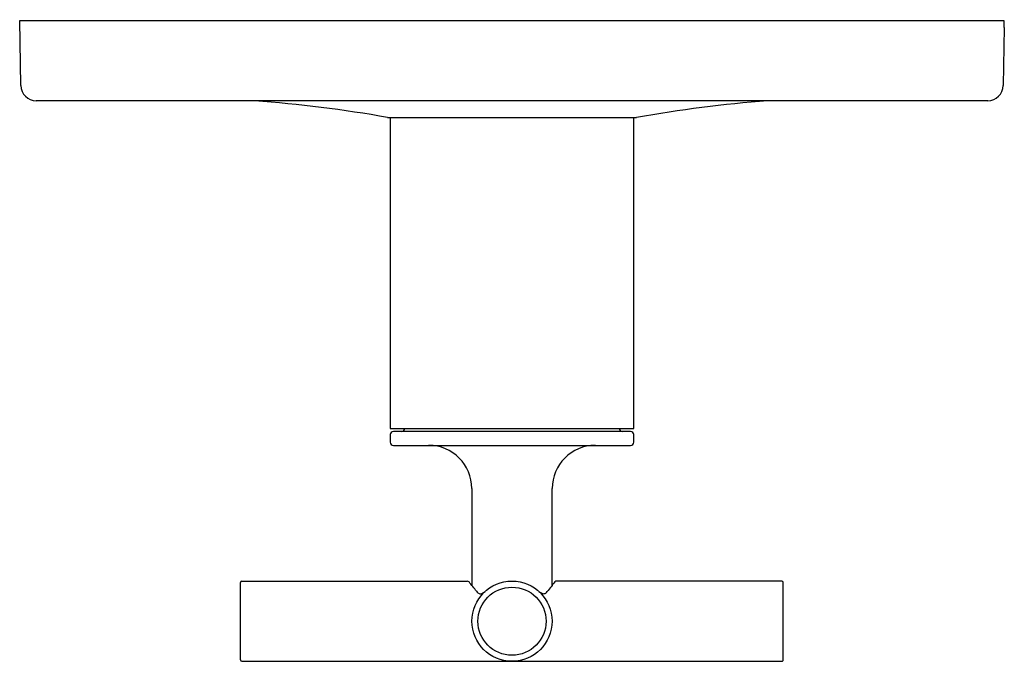
# Model space of a CAD drawing. Units: inches. Extents: x 3287.21 to 3293.59, y 150.81 to 154.97.
import ezdxf

# ---------------------------------------------------------------- set-up
doc = ezdxf.new("R2010")
doc.units = ezdxf.units.IN
doc.header["$LTSCALE"] = 0.64311
doc.header["$MEASUREMENT"] = 0
doc.layers.get('0').update_dxf_attribs({"color": 255, "linetype": 'CONTINUOUS'})
doc.layers.get('Defpoints').update_dxf_attribs({"linetype": 'CONTINUOUS'})
doc.styles.get("Standard").update_dxf_attribs({"font": 'txt', "width": 0.8})

msp = doc.modelspace()

# ---------------------------------------------------------------- linework, layer by layer
for p, q in [((3287.2062, 154.9608), (3293.5824, 154.9608)), ((3287.2136, 154.5386), (3287.2062, 154.9608)), ((3293.5862, 154.9158), (3293.5788, 154.5386)), ((3293.5822, 154.9493), (3293.5821, 154.9267)), ((3293.5824, 154.9608), (3293.5822, 154.9493)), ((3293.5829, 154.9158), (3293.5862, 154.9158)), ((3293.4789, 154.4403), (3287.3136, 154.4403)), ((3289.6024, 154.3308), (3291.1901, 154.3308)), ((3289.6077, 154.3308), (3289.6077, 152.3158)), ((3291.1847, 152.3158), (3291.1847, 154.3308)), ((3289.6077, 152.3158), (3291.1847, 152.3158)), ((3291.1647, 152.2958), (3289.6277, 152.2958)), ((3289.6077, 152.2758), (3289.6077, 152.2258)), ((3291.1847, 152.2258), (3291.1847, 152.2758)), ((3289.6277, 152.2058), (3291.1647, 152.2058)), ((3290.1362, 151.9258), (3290.1362, 151.2982)), ((3290.6562, 151.2982), (3290.6562, 151.9258)), ((3288.6362, 150.8158), (3288.6362, 151.3158)), ((3288.6462, 151.3258), (3290.106, 151.3258)), ((3292.1442, 151.3258), (3290.6862, 151.3258)), ((3292.1542, 150.8158), (3292.1542, 151.3158)), ((3288.6462, 150.8058), (3292.1442, 150.8058))]:
    msp.add_line(p, q)
for radius in [0.26, 0.2207]:
    msp.add_circle((3290.3962, 151.0658), radius)
for centre, radius, start, end in [((3293.6531, 154.9265), 0.071, 179.83254, 188.65392), ((3287.3136, 154.5403), 0.1, 181, 270), ((3293.4789, 154.5403), 0.1, 270, 359), ((3288.0709, 145.7345), 8.7305, 79.97802, 85.68323), ((3292.766, 145.4536), 9.0149, 94.5342, 99.98932), ((3289.6023, 154.4004), 0.0696, 259.97802, 270.0643), ((3291.1901, 154.4008), 0.07, 269.99997, 279.98932), ((3289.6277, 152.2758), 0.02, 90, 179.97522), ((3289.6812, 152.3158), 0.02, 270.19754, 360), ((3291.1112, 152.3158), 0.02, 180, 270), ((3291.1647, 152.2758), 0.02, 0, 90.02478), ((3289.6277, 152.2258), 0.02, 179.97522, 270.10583), ((3289.8562, 151.9258), 0.28, 360, 90), ((3290.9362, 151.9258), 0.28, 90, 180), ((3291.1647, 152.2258), 0.02, 270.00001, 0), ((3288.6462, 151.3158), 0.01, 90.04463, 180), ((3290.1062, 151.3107), 0.015, 40.30768, 90.61814), ((3288.7967, 150.2017), 1.7311, 37.70398, 40.26252), ((3292.0153, 150.1863), 1.756, 139.76485, 142.39557), ((3290.6862, 151.3108), 0.015, 90, 139.76485), ((3292.1442, 151.3158), 0.01, 0, 90), ((3290.2182, 151.2979), 0.0641, 215.848, 228.3149), ((3290.1911, 151.2668), 0.0228, 227.28394, 275.81444), ((3290.1889, 151.2827), 0.0388, 276.63946, 299.1941), ((3290.1649, 151.325), 0.0874, 299.42705, 310.56181), ((3290.627, 151.3298), 0.0907, 230.85301, 250.09109), ((3290.6011, 151.2672), 0.0233, 257.65733, 307.1876), ((3290.5836, 151.289), 0.0512, 308.06981, 322.39557), ((3288.6462, 150.8158), 0.01, 180, 270), ((3292.1442, 150.8158), 0.01, 270, 0.05954)]:
    msp.add_arc(centre, radius, start, end)

# ---------------------------------------------------------------- texts
at = {"layer": 'Defpoints'}
for tag, p, s in [('TRADENAME', (3290.3965, 154.963), 'PURIST'), ('MODELNUMBER', (3290.3965, 154.9647), 'K-T14488BR-3'), ('PRODUCT', (3290.3965, 154.9614), 'VALVE TRIM')]:
    msp.add_attdef(tag, p, s, height=0.001, dxfattribs=at)

doc.saveas('drawing.dxf')
